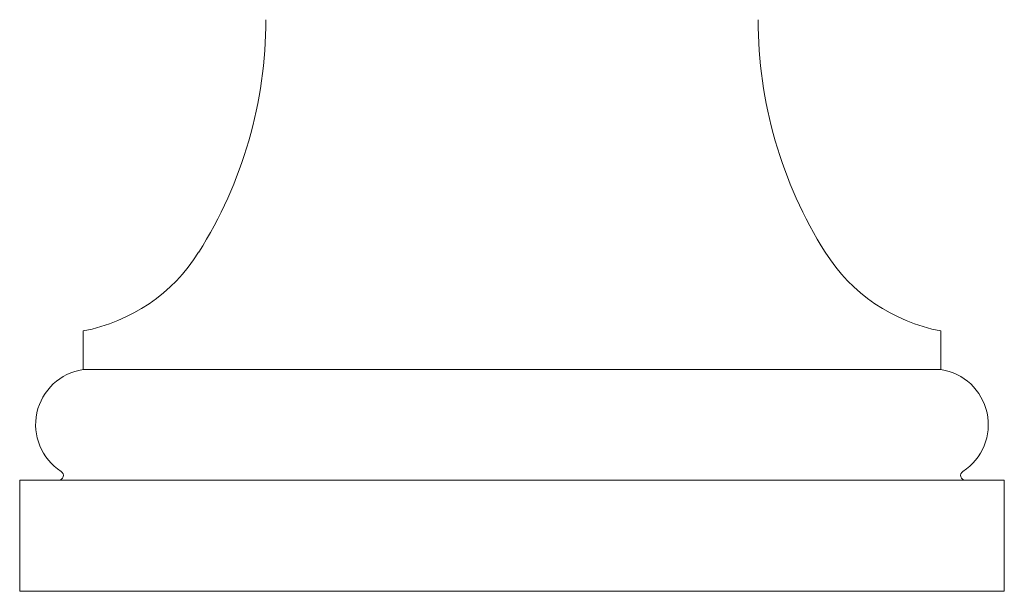
# Model space of a CAD drawing. Units: inches. Extents: x 0 to 35.4, y 0 to 34.2.
# Drawn here: x 0.1 to 2.5, y 3 to 4.4 of the extents above; entities that cross this region are included whole.
import ezdxf

# ---------------------------------------------------------------- set-up
doc = ezdxf.new("R2010")
doc.units = ezdxf.units.IN
doc.header["$LTSCALE"] = 2
doc.header["$MEASUREMENT"] = 0
doc.layers.add('WATERWORKS FITTINGS', color=7, linetype='Continuous', lineweight=9)

# ---------------------------------------------------------------- blocks, each defined once
blk = doc.blocks.new('FRKM20 FRONT')
at = {"layer": 'WATERWORKS FITTINGS'}
for p, q in [((-5.563, 0.6457), (-5.563, 0.5496)), ((-3.437, 0.5496), (-3.437, 0.6457)), ((-3.437, 0.5496), (-5.563, 0.5496)), ((-5.7205, 0.2756), (-5.7205, 0)), ((-3.2795, 0.2756), (-5.7205, 0.2756)), ((-3.2795, 0), (-3.2795, 0.2756)), ((-3.2795, 0), (-5.7205, 0))]:
    blk.add_line(p, q, dxfattribs=at)
for centre, radius, start, end in [((-6.1929, 1.4175), 1.0827, 327.7988, 359.9904), ((-2.8071, 1.4175), 1.0827, 180.0096, 212.2012), ((-5.6433, 1.0712), 0.4331, 280.6857, 327.8147), ((-3.3567, 1.0712), 0.4331, 212.1853, 259.3143), ((-5.5431, 0.4133), 0.1378, 98.2909, 237.2249), ((-3.4569, 0.4133), 0.1378, 302.7751, 81.7091), ((-5.624, 0.2874), 0.0118, 270, 57.769), ((-3.376, 0.2874), 0.0118, 122.231, 270)]:
    blk.add_arc(centre, radius, start, end, dxfattribs=at)

msp = doc.modelspace()

# ---------------------------------------------------------------- block references
at = {"layer": 'WATERWORKS FITTINGS'}
msp.add_blockref('FRKM20 FRONT', (5.8258, 3), dxfattribs=at)

doc.saveas('drawing.dxf')
